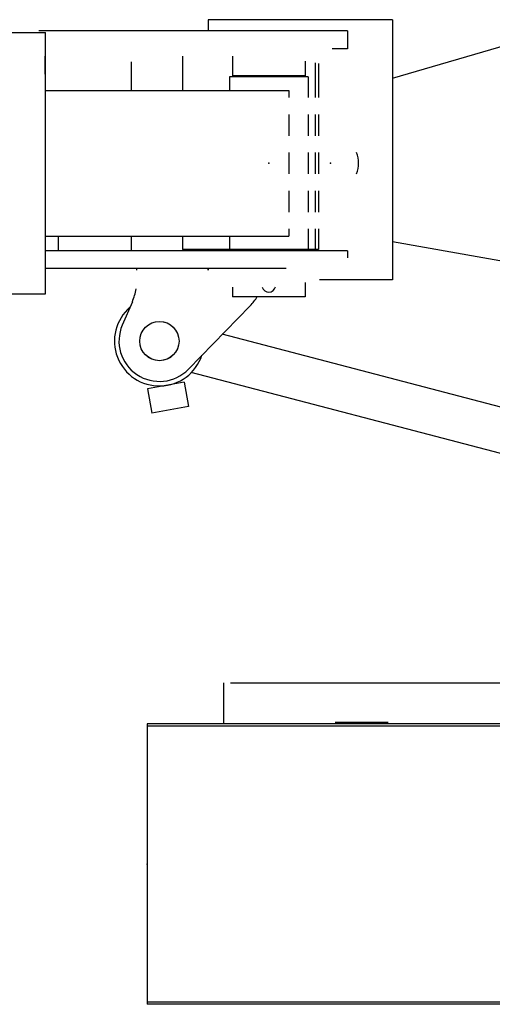
# Model space of a CAD drawing. Extents: x -2063 to 737, y -498 to 436.
# Drawn here: x -780 to -499, y -498 to 88 of the extents above; entities that cross this region are included whole.
import ezdxf

# ---------------------------------------------------------------- set-up
doc = ezdxf.new("R2010")
doc.units = 0
doc.header["$MEASUREMENT"] = 0
doc.linetypes.add('CENTER', pattern=[17.5, 13, -1.5, 1.5, -1.5])
doc.layers.get('0').update_dxf_attribs({"linetype": 'CONTINUOUS'})

# ---------------------------------------------------------------- blocks, each defined once
blk = doc.blocks.new('mini20')
at = {"linetype": 'Continuous'}
for p, q in [((-506.68, 155.11), (-616.01, 155.11)), ((-616.01, 155.11), (-616.01, 148.45)), ((-506.68, 155.11), (-506.68, 0.45)), ((-743.86, 147.44), (-712.56, 147.44)), ((-533.35, 148.45), (-716.68, 148.45)), ((-712.56, -7.89), (-712.56, 147.44)), ((-533.35, 148.45), (-533.35, 137.78)), ((-506.68, 120.41), (-413.48, 147.44)), ((-533.35, 137.78), (-542.41, 137.78)), ((-712.85, 122.82), (-712.85, 133.44)), ((-661.68, 130.11), (-661.68, 113.11)), ((-631.26, 133.44), (-631.26, 113.11)), ((-601.69, 133.44), (-601.69, 121.77)), ((-558.35, 130.44), (-558.35, 121.77)), ((-552.59, 129.42), (-552.59, 108.77)), ((-550.46, 129.05), (-550.46, 108.77)), ((-603.35, 121.11), (-603.35, 113.11)), ((-556.69, 121.11), (-603.35, 121.11)), ((-558.35, 121.77), (-601.69, 121.77)), ((-556.69, 121.11), (-556.69, 108.77)), ((-712.81, 113.11), (-568.21, 113.11)), ((-568.21, 113.11), (-568.21, 108.77)), ((-568.21, 98.77), (-568.21, 86.11)), ((-556.69, 98.77), (-556.69, 86.11)), ((-552.59, 98.77), (-552.59, 86.11)), ((-550.46, 98.77), (-550.46, 86.11)), ((-568.21, 76.11), (-568.21, 63.44)), ((-556.69, 76.11), (-556.69, 63.44)), ((-552.59, 76.11), (-552.59, 63.44)), ((-550.46, 76.11), (-550.46, 63.44)), ((-568.21, 53.44), (-568.21, 40.77)), ((-556.69, 53.44), (-556.69, 40.77)), ((-552.59, 53.44), (-552.59, 40.77)), ((-550.46, 53.44), (-550.46, 40.77)), ((-568.21, 30.77), (-568.21, 26.44)), ((-556.69, 30.77), (-556.69, 18.44)), ((-552.59, 30.77), (-552.59, 18.45)), ((-550.46, 30.77), (-550.46, 18.45)), ((-712.81, 26.44), (-568.21, 26.44)), ((-705.01, 17.78), (-705.01, 26.44)), ((-661.68, 26.44), (-661.68, 17.78)), ((-631.26, 26.44), (-631.26, 18.45)), ((-603.35, 26.44), (-603.35, 18.44)), ((-533.35, 17.78), (-712.31, 17.78)), ((-550.46, 18.45), (-631.26, 18.45)), ((-556.69, 18.44), (-603.35, 18.44)), ((-533.35, 17.78), (-533.35, 13.52)), ((-506.68, 23.3), (-390.09, 2.7)), ((-712.85, 16.73), (-712.85, 6.11)), ((-569.68, 7.11), (-712.85, 7.11)), ((-658.35, 6.11), (-658.35, 7.11)), ((-616.01, 7.11), (-658.06, 7.11)), ((-616.01, 7.11), (-616.01, 6.11)), ((-616.01, 6.11), (-616.01, 7.11)), ((-506.68, 0.45), (-549.9, 0.45)), ((-601.68, -3.89), (-601.68, -9.55)), ((-558.35, -1.04), (-558.35, -9.55)), ((-743.86, -7.89), (-712.56, -7.89)), ((-558.35, -9.55), (-601.68, -9.55)), ((-661.07, -12.53), (-667.06, -26.44)), ((-627.81, -52.67), (-591.12, -14.95)), ((-397.2, -86.98), (-607.64, -31.93)), ((-403.95, -112.78), (-626.05, -54.68)), ((-630.39, -60.38), (-652.04, -64.33)), ((-652.04, -64.33), (-649.4, -78.75)), ((-630.39, -60.38), (-627.76, -74.8)), ((-627.76, -74.8), (-649.4, -78.75)), ((-606.69, -263.56), (-606.69, -239.16)), ((-602.69, -239.16), (-432.02, -239.16)), ((-540.53, -262.56), (-509.22, -262.56)), ((-540.53, -262.56), (-509.22, -262.56)), ((-652.22, -263.56), (-652.22, -430.23)), ((-391.15, -263.56), (-652.22, -263.56)), ((-390.76, -264.89), (-652.22, -264.89)), ((490.45, -428.89), (-652.22, -428.89)), ((490.45, -430.23), (-652.22, -430.23))]:
    blk.add_line(p, q, dxfattribs=at)
for centre in [(-645.02, -35.94), (-645.01, -35.93)]:
    blk.add_circle(centre, 11.67, dxfattribs=at)
for centre, radius, start, end in [((-543.35, 69.78), 16.67, 337.64379, 22.31171), ((-691.68, 0.65), 33.33, 336.69602, 350.47198), ((-580.02, -2.89), 4, 193.87417, 347.94898), ((-615.01, 8.3), 33.33, 315.79139, 327.62427), ((-645.02, -35.94), 26.67, 130.84531, 341.63825), ((-645.01, -35.93), 24, 156.69603, 315.79139)]:
    blk.add_arc(centre, radius, start, end, dxfattribs=at)
for p in [(-580.02, 69.77), (-580.02, 69.77), (-543.35, 69.78), (-543.35, 69.78), (-652.22, -346.89), (-652.22, -346.89)]:
    blk.add_point(p, dxfattribs=at)

msp = doc.modelspace()

# ---------------------------------------------------------------- block references
at = {"linetype": 'CENTER'}
msp.add_blockref('mini20', (-52.02, -67.56), dxfattribs=at)

doc.saveas('drawing.dxf')
